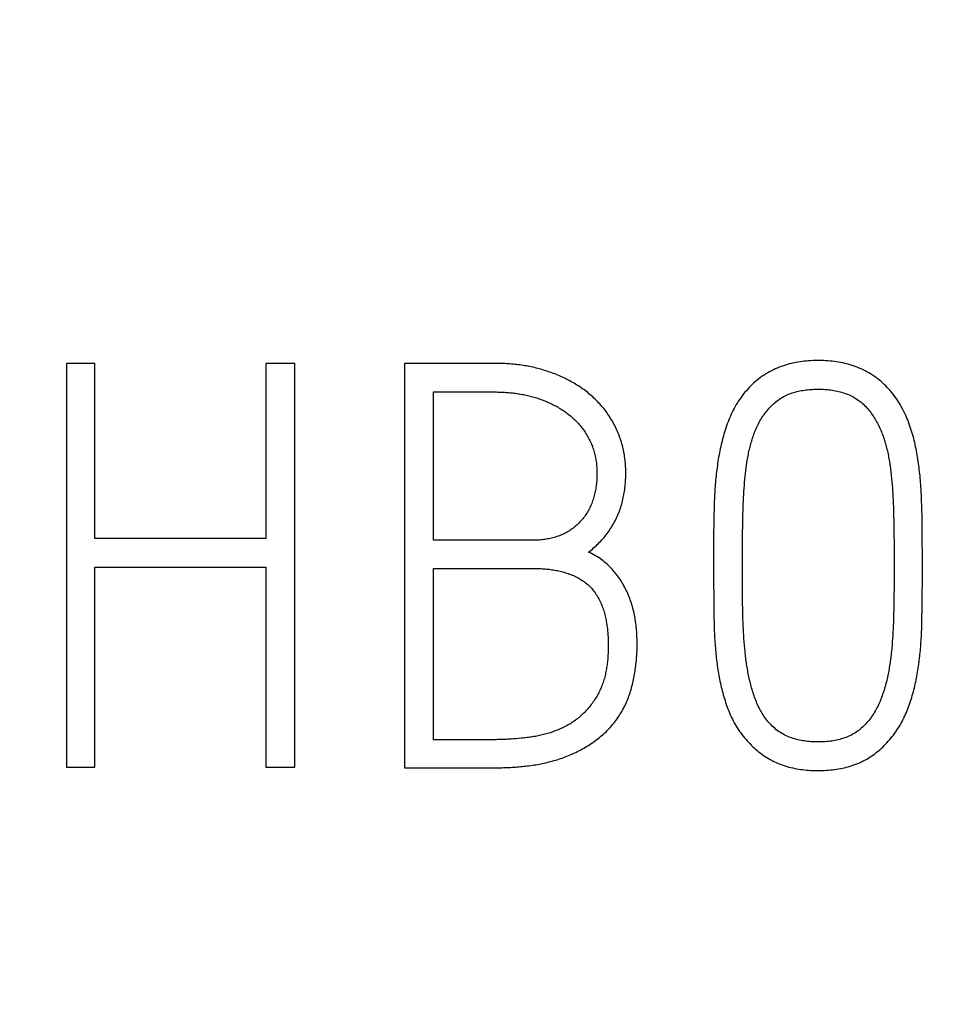
# Model space of a CAD drawing. Extents: x 0 to 420, y 0 to 297.
# Drawn here: x 134 to 138, y 170 to 174 of the extents above; entities that cross this region are included whole.
import ezdxf
from ezdxf.enums import TextEntityAlignment as Align

# ---------------------------------------------------------------- set-up
doc = ezdxf.new("R2010")
doc.units = 0
doc.header["$LTSCALE"] = 23.1
doc.header["$MEASUREMENT"] = 0
doc.layers.add('10100_DIM_FRONT', color=7, linetype='CONTINUOUS')
doc.layers.add('10500_FRONT_LABELING', color=7, linetype='CONTINUOUS')
doc.dimstyles.get("Standard").update_dxf_attribs({"dimtxt": 0.18, "dimasz": 0.18, "dimexe": 0.18, "dimexo": 0.0625, "dimgap": 0.09, "dimtad": 0, "dimtih": 1, "dimtoh": 1, "dimdec": 4, "dimzin": 0, "dimdsep": 46, "dimtxsty": 'Standard', "dimcen": 0.09, "dimadec": 0, "dimazin": 0, "dimtfac": 1, "dimtdec": 4, "dimtofl": 0, "dimtmove": 0, "dimatfit": 3, "dimfxl": 1, "dimtolj": 1, "dimtzin": 0, "dimarcsym": 0})

# ---------------------------------------------------------------- blocks, each defined once
blk = doc.blocks.new('*D0')
at = {"layer": '10100_DIM_FRONT', "linetype": 'Continuous'}
for p, q in [((145.579763, 188.190376), (145.579763, 132.165384)), ((110.079763, 145.840376), (110.079763, 132.165384)), ((110.079763, 134.165384), (127.829763, 134.165384)), ((145.579763, 134.165384), (127.829763, 134.165384))]:
    blk.add_line(p, q, dxfattribs=at)
for points in [[(113.579763, 134.665384), (110.079763, 134.165384), (113.579763, 133.665384)], [(142.079763, 133.665384), (145.579763, 134.165384), (142.079763, 134.665384)]]:
    blk.add_solid(points, dxfattribs=at)
at = {"layer": '10100_DIM_FRONT', "linetype": 'Continuous', "width": 0.857143}
blk.add_text('35,5', height=3.5, dxfattribs=at).set_placement((123.999105, 135.040384), (133.499105, 135.040384), align=Align.FIT)
blk = doc.blocks.new('*D1')
at = {"layer": '10100_DIM_FRONT', "linetype": 'Continuous'}
for p, q in [((145.5798, 188.1904), (145.5798, 123.9566)), ((102.0798, 147.7414), (102.0798, 123.9566)), ((102.0798, 125.9566), (123.8298, 125.9566)), ((145.5798, 125.9566), (123.8298, 125.9566))]:
    blk.add_line(p, q, dxfattribs=at)
for points in [[(105.5798, 126.4566), (102.0798, 125.9566), (105.5798, 125.4566)], [(142.0798, 125.4566), (145.5798, 125.9566), (142.0798, 126.4566)]]:
    blk.add_solid(points, dxfattribs=at)
at = {"layer": '10100_DIM_FRONT', "linetype": 'Continuous', "width": 0.879699}
blk.add_text('43,5', height=3.5, dxfattribs=at).set_placement((119.7965, 126.8316), (129.5465, 126.8316), align=Align.FIT)

msp = doc.modelspace()

# ---------------------------------------------------------------- linework, layer by layer
at = {"layer": '10500_FRONT_LABELING', "color": 7, "linetype": 'Continuous'}
for p, q in [((134.2531, 172.28916), (134.2531, 170.69359)), ((134.36494, 172.28916), (134.2531, 172.28916)), ((134.36494, 171.59679), (134.36494, 172.28916)), ((135.04048, 172.28916), (135.04048, 171.59679)), ((135.15457, 172.28916), (135.04048, 172.28916)), ((135.15457, 170.69359), (135.15457, 172.28916)), ((135.58852, 172.28916), (135.58852, 170.69138)), ((135.70261, 171.59013), (135.70261, 172.17598)), ((136.93164, 171.80753), (136.93267, 171.81975)), ((136.93267, 171.81975), (136.93379, 171.83196)), ((137.51224, 171.84552), (137.51347, 171.83332)), ((137.51347, 171.83332), (137.51459, 171.82111)), ((137.51459, 171.82111), (137.51563, 171.80889)), ((136.92838, 171.75862), (136.92906, 171.77085)), ((136.92906, 171.77085), (136.92984, 171.78308)), ((136.92984, 171.78308), (136.9307, 171.79531)), ((136.9307, 171.79531), (136.93164, 171.80753)), ((137.51563, 171.80889), (137.51658, 171.79666)), ((137.51658, 171.79666), (137.51746, 171.78441)), ((137.51746, 171.78441), (137.51824, 171.77215)), ((137.51824, 171.77215), (137.51894, 171.75989)), ((136.92682, 171.7219), (136.92726, 171.73414)), ((136.92726, 171.73414), (136.92778, 171.74638)), ((136.92778, 171.74638), (136.92838, 171.75862)), ((137.51894, 171.75989), (137.51955, 171.7476)), ((137.51955, 171.7476), (137.52007, 171.73531)), ((137.52007, 171.73531), (137.52053, 171.72301)), ((137.63232, 171.7439), (137.63167, 171.7606)), ((137.63286, 171.7272), (137.63232, 171.7439)), ((136.8115, 171.69398), (136.81109, 171.66887)), ((136.81185, 171.71071), (136.8115, 171.69398)), ((136.8123, 171.72744), (136.81185, 171.71071)), ((136.92593, 171.69129), (136.92643, 171.70966)), ((136.92643, 171.70966), (136.92682, 171.7219)), ((137.52053, 171.72301), (137.52111, 171.70455)), ((137.52111, 171.70455), (137.52158, 171.68608)), ((137.63329, 171.71049), (137.63286, 171.7272)), ((137.63379, 171.68542), (137.63329, 171.71049)), ((136.81109, 171.66887), (136.81033, 171.60188)), ((136.92509, 171.64842), (136.92552, 171.67292)), ((136.92552, 171.67292), (136.92593, 171.69129)), ((137.52158, 171.68608), (137.52196, 171.66761)), ((137.52196, 171.66761), (137.52238, 171.64298)), ((137.63437, 171.64361), (137.63379, 171.68542)), ((136.92434, 171.58716), (136.92467, 171.61779)), ((136.92467, 171.61779), (136.92509, 171.64842)), ((137.52238, 171.64298), (137.52278, 171.6122)), ((137.63496, 171.58505), (137.63437, 171.64361)), ((135.04048, 171.59679), (134.36494, 171.59679)), ((136.09406, 171.59013), (135.70261, 171.59013)), ((136.81033, 171.60188), (136.80998, 171.55163)), ((136.92414, 171.56265), (136.92434, 171.58716)), ((137.52278, 171.6122), (137.5231, 171.58141)), ((137.5231, 171.58141), (137.52328, 171.55678)), ((137.63523, 171.53484), (137.63496, 171.58505)), ((136.80998, 171.55163), (136.80987, 171.47695)), ((136.924, 171.53201), (136.92414, 171.56265)), ((137.52328, 171.55678), (137.5234, 171.52599)), ((136.92395, 171.50136), (136.924, 171.53201)), ((136.92399, 171.45134), (136.92395, 171.50136)), ((137.5234, 171.52599), (137.52344, 171.47695)), ((137.63518, 171.42979), (137.63528, 171.50136)), ((137.63528, 171.50136), (137.63523, 171.53484)), ((134.36494, 170.69359), (134.36494, 171.48361)), ((134.36494, 171.48361), (135.04048, 171.48361)), ((135.04048, 171.48361), (135.04048, 170.69359)), ((135.70261, 170.80233), (135.70261, 171.47917)), ((136.80987, 171.47695), (136.81, 171.42224)), ((137.52344, 171.47695), (137.5234, 171.45132)), ((136.81, 171.42224), (136.81042, 171.36755)), ((136.9241, 171.42572), (136.92399, 171.45134)), ((136.92428, 171.40011), (136.9241, 171.42572)), ((137.52329, 171.42568), (137.5231, 171.40005)), ((137.5234, 171.45132), (137.52329, 171.42568)), ((137.6348, 171.37478), (137.63518, 171.42979)), ((136.92455, 171.37449), (136.92428, 171.40011)), ((137.5231, 171.40005), (137.52284, 171.37442)), ((136.81042, 171.36755), (136.81117, 171.30507)), ((136.92496, 171.34248), (136.92455, 171.37449)), ((136.92538, 171.31687), (136.92496, 171.34248)), ((137.52242, 171.34238), (137.522, 171.31675)), ((137.52284, 171.37442), (137.52242, 171.34238)), ((137.63408, 171.31193), (137.6348, 171.37478)), ((136.81117, 171.30507), (136.81157, 171.28165)), ((136.92578, 171.29766), (136.92538, 171.31687)), ((137.522, 171.31675), (137.52161, 171.29753)), ((137.63371, 171.28837), (137.63408, 171.31193)), ((136.81157, 171.28165), (136.81192, 171.26604)), ((136.81192, 171.26604), (136.81235, 171.25044)), ((136.92627, 171.27845), (136.92578, 171.29766)), ((136.92667, 171.26565), (136.92627, 171.27845)), ((136.92714, 171.25286), (136.92667, 171.26565)), ((137.52071, 171.2655), (137.52024, 171.25268)), ((137.52111, 171.27831), (137.52071, 171.2655)), ((137.52161, 171.29753), (137.52111, 171.27831)), ((137.63299, 171.25697), (137.63339, 171.27266)), ((137.63339, 171.27266), (137.63371, 171.28837)), ((136.81235, 171.25044), (136.81288, 171.23485)), ((136.81288, 171.23485), (136.81353, 171.21926)), ((136.92768, 171.24007), (136.92714, 171.25286)), ((136.92832, 171.2273), (136.92768, 171.24007)), ((136.92906, 171.21455), (136.92832, 171.2273)), ((137.51905, 171.22708), (137.51831, 171.2143)), ((137.51969, 171.23988), (137.51905, 171.22708)), ((137.52024, 171.25268), (137.51969, 171.23988)), ((137.6325, 171.24127), (137.63299, 171.25697)), ((136.92991, 171.20181), (136.92906, 171.21455)), ((136.93087, 171.18908), (136.92991, 171.20181)), ((136.93194, 171.17638), (136.93087, 171.18908)), ((137.51649, 171.18878), (137.51542, 171.17604)), ((137.51745, 171.20153), (137.51649, 171.18878)), ((137.51831, 171.2143), (137.51745, 171.20153)), ((136.93311, 171.16369), (136.93194, 171.17638)), ((136.93439, 171.15101), (136.93311, 171.16369)), ((137.51542, 171.17604), (137.51424, 171.16331)), ((135.94529, 170.80235), (135.70261, 170.80233)), ((136.03958, 170.80717), (136.02852, 170.80619)), ((136.05063, 170.80823), (136.03958, 170.80717)), ((134.2531, 170.69359), (134.36494, 170.69359)), ((135.04048, 170.69359), (135.15457, 170.69359)), ((135.58852, 170.69138), (135.94648, 170.69139))]:
    msp.add_line(p, q, dxfattribs=at)
for points in [[(136.31551, 171.54353), (136.32079, 171.54746), (136.32598, 171.55148), (136.33108, 171.55559), (136.33608, 171.55978), (136.341, 171.56407), (136.34582, 171.56844), (136.35056, 171.57289), (136.35521, 171.57743), (136.35977, 171.58205), (136.36425, 171.58676), (136.36864, 171.59155), (136.37295, 171.59642), (136.37717, 171.60137), (136.3813, 171.6064), (136.38535, 171.61152), (136.38931, 171.61672), (136.39319, 171.62201), (136.39698, 171.62737), (136.40067, 171.63281), (136.40426, 171.63831), (136.40774, 171.64386), (136.41111, 171.64946), (136.41437, 171.65511), (136.41753, 171.6608), (136.42057, 171.66655), (136.42351, 171.67235), (136.42635, 171.67819), (136.42907, 171.68409), (136.43169, 171.69003), (136.4342, 171.69603), (136.43661, 171.70207), (136.43891, 171.70816), (136.4411, 171.71431), (136.44318, 171.72051), (136.44516, 171.72676), (136.44702, 171.73305), (136.44878, 171.73938), (136.45042, 171.74573), (136.45194, 171.7521), (136.45336, 171.75848), (136.45467, 171.76487), (136.45588, 171.77127), (136.45698, 171.77767), (136.45799, 171.78409), (136.45891, 171.79052), (136.45973, 171.79695), (136.46046, 171.8034), (136.4611, 171.80985), (136.46166, 171.81631), (136.46212, 171.82278), (136.46249, 171.82926), (136.46278, 171.83574), (136.46299, 171.84223), (136.46311, 171.84874), (136.46315, 171.85524), (136.46311, 171.86176), (136.46298, 171.86829), (136.46276, 171.87482), (136.46245, 171.88136), (136.46206, 171.8879), (136.46157, 171.89443), (136.46098, 171.90094), (136.4603, 171.90743), (136.45952, 171.91389), (136.45864, 171.92033), (136.45766, 171.92674), (136.45658, 171.93312), (136.4554, 171.93947), (136.45412, 171.9458), (136.45273, 171.95211), (136.45124, 171.95838), (136.44965, 171.96464), (136.44796, 171.97086), (136.44616, 171.97706), (136.44425, 171.98323), (136.44224, 171.98937), (136.44012, 171.99548), (136.43789, 172.00157), (136.43556, 172.00763), (136.43313, 172.01367), (136.43058, 172.01968), (136.42793, 172.02566), (136.42518, 172.03162), (136.42232, 172.03752), (136.41937, 172.04338), (136.41634, 172.04917), (136.41321, 172.0549), (136.41, 172.06057), (136.40669, 172.06618), (136.40331, 172.07173), (136.39983, 172.07721), (136.39627, 172.08263), (136.39262, 172.08799), (136.38889, 172.09329), (136.38506, 172.09853), (136.38116, 172.10371), (136.37716, 172.10882), (136.37308, 172.11388), (136.36891, 172.11887), (136.36465, 172.1238), (136.36031, 172.12866), (136.35587, 172.13346), (136.35134, 172.1382), (136.34673, 172.14288), (136.34204, 172.14748), (136.33728, 172.15199), (136.33246, 172.15643), (136.32758, 172.16078), (136.32264, 172.16504), (136.31764, 172.16923), (136.31259, 172.17334), (136.30747, 172.17736), (136.3023, 172.18131), (136.29707, 172.18518), (136.29179, 172.18898), (136.28645, 172.19269), (136.28106, 172.19634), (136.27561, 172.19991), (136.27012, 172.20341), (136.26456, 172.20683), (136.25896, 172.21019), (136.2533, 172.21347), (136.2476, 172.21668), (136.24184, 172.21982), (136.23604, 172.22289), (136.23021, 172.22588), (136.22434, 172.2288), (136.21845, 172.23165), (136.21254, 172.23441), (136.20661, 172.2371), (136.20065, 172.23972), (136.19466, 172.24227), (136.18866, 172.24474), (136.18263, 172.24715), (136.17658, 172.24948), (136.1705, 172.25174), (136.16441, 172.25394), (136.15829, 172.25606), (136.15214, 172.25812), (136.14598, 172.26011), (136.13979, 172.26203), (136.13359, 172.26389), (136.12735, 172.26568), (136.1211, 172.2674), (136.11483, 172.26905), (136.10853, 172.27063), (136.10221, 172.27215), (136.09587, 172.2736), (136.0895, 172.27498), (136.08312, 172.27629), (136.07671, 172.27754), (136.07028, 172.27871), (136.06383, 172.27982), (136.05736, 172.28087), (136.05088, 172.28185), (136.04439, 172.28276), (136.03789, 172.28361), (136.03138, 172.2844), (136.02487, 172.28512), (136.01835, 172.28578), (136.01183, 172.28638), (136.00531, 172.28691), (135.99879, 172.28739), (135.99226, 172.28781), (135.98572, 172.28817), (135.97918, 172.28848), (135.97264, 172.28872), (135.96609, 172.28891), (135.95954, 172.28905), (135.95299, 172.28913), (135.58852, 172.28916)], [(137.63167, 171.7606), (137.63128, 171.76894), (137.63086, 171.77728), (137.63039, 171.78561), (137.62987, 171.79394), (137.62931, 171.80227), (137.62871, 171.81059), (137.62806, 171.81892), (137.62737, 171.82723), (137.62663, 171.83555), (137.62584, 171.84386), (137.625, 171.85216), (137.62411, 171.86047), (137.62317, 171.86877), (137.62218, 171.87706), (137.62114, 171.88535), (137.62004, 171.89364), (137.61888, 171.90192), (137.61765, 171.9102), (137.61635, 171.91847), (137.61498, 171.92673), (137.61354, 171.93499), (137.61201, 171.94325), (137.61039, 171.95149), (137.60868, 171.95973), (137.60688, 171.96796), (137.60498, 171.97619), (137.60298, 171.9844), (137.60087, 171.99261), (137.59866, 172.00081), (137.59635, 172.00901), (137.59394, 172.01717), (137.59143, 172.0253), (137.58882, 172.0334), (137.5861, 172.04145), (137.58328, 172.04945), (137.58033, 172.05741), (137.57727, 172.06531), (137.57408, 172.07316), (137.57075, 172.08094), (137.56728, 172.08867), (137.56366, 172.09633), (137.55989, 172.10392), (137.55594, 172.11145), (137.55183, 172.1189), (137.54754, 172.12627), (137.54307, 172.13356), (137.53843, 172.14074), (137.53365, 172.14781), (137.52873, 172.15474), (137.52368, 172.16155), (137.51849, 172.16824), (137.51317, 172.1748), (137.50771, 172.18124), (137.50212, 172.18756), (137.49637, 172.19374), (137.49048, 172.19979), (137.48444, 172.2057), (137.47825, 172.21147), (137.4719, 172.21711), (137.46539, 172.22259), (137.45871, 172.22793), (137.45188, 172.23311), (137.44492, 172.23811), (137.43786, 172.2429), (137.4307, 172.24749), (137.42344, 172.25186), (137.41608, 172.25603), (137.40862, 172.25999), (137.40106, 172.26375), (137.3934, 172.2673), (137.38565, 172.27066), (137.37781, 172.27382), (137.36987, 172.27679), (137.36184, 172.27957), (137.35372, 172.28217), (137.34552, 172.28458), (137.33726, 172.28681), (137.32895, 172.28886), (137.32062, 172.29071), (137.31228, 172.29239), (137.30393, 172.29388), (137.29556, 172.2952), (137.28717, 172.29636), (137.27877, 172.29736), (137.27035, 172.2982), (137.26192, 172.29889), (137.25348, 172.29944), (137.24502, 172.29984), (137.23655, 172.3001), (137.22807, 172.30024), (137.21957, 172.30024), (137.21106, 172.30011), (137.20254, 172.29984), (137.19402, 172.29944), (137.1855, 172.29889), (137.17701, 172.2982), (137.16854, 172.29735), (137.1601, 172.29635), (137.15171, 172.29519), (137.14335, 172.29386), (137.13502, 172.29237), (137.12673, 172.29071), (137.11848, 172.28887), (137.11027, 172.28685), (137.10209, 172.28465), (137.09395, 172.28226), (137.08585, 172.27967), (137.07779, 172.27688), (137.06979, 172.27389), (137.06186, 172.2707), (137.05402, 172.26731), (137.04629, 172.26373), (137.03868, 172.25995), (137.0312, 172.25598), (137.02384, 172.25181), (137.0166, 172.24744), (137.00948, 172.24288), (137.00248, 172.23812), (136.9956, 172.23318), (136.98883, 172.22805), (136.98217, 172.22274), (136.97564, 172.21724), (136.96923, 172.21156), (136.96298, 172.20574), (136.95689, 172.19978), (136.95096, 172.19369), (136.94519, 172.18747), (136.93957, 172.18113), (136.93409, 172.17466), (136.92876, 172.16807), (136.92357, 172.16137), (136.91851, 172.15454), (136.91359, 172.1476), (136.90881, 172.14054), (136.90419, 172.13336), (136.89973, 172.12608), (136.89545, 172.11871), (136.89135, 172.11128), (136.88743, 172.10378), (136.88367, 172.09621), (136.88006, 172.08857), (136.87661, 172.08088), (136.8733, 172.07313), (136.87012, 172.06533), (136.86706, 172.05749), (136.86412, 172.04959), (136.86129, 172.04165), (136.85857, 172.03367), (136.85595, 172.02564), (136.85342, 172.01758), (136.85098, 172.00949), (136.84863, 172.00136), (136.84636, 171.99319), (136.84419, 171.98499), (136.84212, 171.97677), (136.84013, 171.96853), (136.83823, 171.96028), (136.83643, 171.95202), (136.83471, 171.94375), (136.83309, 171.93549), (136.83154, 171.92721), (136.83007, 171.91894), (136.82867, 171.91065), (136.82735, 171.90237), (136.82609, 171.89407), (136.8249, 171.88578), (136.82376, 171.87748), (136.82269, 171.86917)], [(135.70261, 172.17598), (135.95187, 172.17596), (135.9573, 172.1759), (135.96272, 172.17579), (135.96814, 172.17564), (135.97355, 172.17544), (135.97895, 172.17519), (135.98434, 172.17491), (135.98973, 172.17457), (135.9951, 172.17418), (136.00047, 172.17375), (136.00583, 172.17327), (136.01118, 172.17274), (136.01652, 172.17216), (136.02185, 172.17152), (136.02718, 172.17084), (136.03249, 172.1701), (136.0378, 172.16931), (136.04309, 172.16846), (136.04838, 172.16756), (136.05365, 172.16661), (136.05892, 172.1656), (136.06418, 172.16453), (136.06942, 172.1634), (136.07466, 172.16222), (136.07988, 172.16098), (136.0851, 172.15968), (136.0903, 172.15832), (136.0955, 172.1569), (136.10068, 172.15542), (136.10586, 172.15388), (136.11102, 172.15227), (136.11617, 172.15061), (136.12131, 172.14888), (136.12644, 172.14709), (136.13156, 172.14523), (136.13666, 172.1433), (136.14175, 172.14132), (136.14681, 172.13927), (136.15184, 172.13716), (136.15684, 172.13499), (136.1618, 172.13276), (136.16672, 172.13047), (136.17161, 172.12811), (136.17646, 172.1257), (136.18127, 172.12322), (136.18605, 172.12068), (136.19079, 172.11807), (136.1955, 172.1154), (136.20016, 172.11265), (136.20479, 172.10984), (136.20937, 172.10696), (136.21392, 172.10401), (136.21842, 172.10099), (136.22288, 172.0979), (136.2273, 172.09473), (136.23168, 172.09148), (136.23601, 172.08816), (136.2403, 172.08477), (136.24453, 172.0813), (136.24869, 172.07777), (136.25279, 172.07417), (136.25682, 172.0705), (136.26078, 172.06678), (136.26466, 172.06299), (136.26846, 172.05914), (136.2722, 172.05522), (136.27585, 172.05124), (136.27944, 172.04719), (136.28294, 172.04307), (136.28638, 172.03889), (136.28973, 172.03464), (136.29301, 172.03032), (136.29621, 172.02594), (136.29934, 172.02148), (136.30238, 172.01696), (136.30535, 172.01236), (136.30823, 172.00771), (136.31101, 172.00301), (136.31371, 171.99826), (136.3163, 171.99347), (136.31879, 171.98865), (136.32118, 171.98379), (136.32348, 171.97889), (136.32568, 171.97396), (136.32778, 171.96898), (136.32978, 171.96397), (136.33168, 171.95891), (136.33349, 171.95382), (136.33519, 171.94869), (136.3368, 171.94352), (136.33831, 171.93832), (136.33972, 171.93307), (136.34103, 171.92777), (136.34224, 171.92244), (136.34334, 171.91709), (136.34435, 171.91171), (136.34525, 171.90633), (136.34604, 171.90094), (136.34673, 171.89556), (136.34733, 171.89017), (136.34783, 171.88478), (136.34824, 171.87938), (136.34857, 171.87399), (136.34881, 171.86859), (136.34897, 171.86319), (136.34906, 171.85779), (136.34907, 171.85239), (136.34901, 171.84699), (136.34888, 171.84159), (136.34867, 171.83618), (136.34839, 171.83077), (136.34803, 171.82536), (136.34758, 171.81995), (136.34705, 171.81454), (136.34644, 171.80913), (136.34574, 171.80371), (136.34495, 171.79831), (136.34408, 171.79293), (136.34312, 171.78756), (136.34206, 171.78223), (136.34092, 171.77693), (136.33969, 171.77165), (136.33836, 171.7664), (136.33694, 171.76118), (136.33541, 171.75599), (136.33379, 171.75083), (136.33206, 171.7457), (136.33023, 171.7406), (136.32829, 171.73553), (136.32624, 171.7305), (136.32407, 171.7255), (136.32177, 171.72053), (136.31937, 171.71562), (136.31684, 171.71078), (136.31421, 171.70599), (136.31146, 171.70128), (136.30862, 171.69665), (136.30566, 171.6921), (136.30261, 171.68763), (136.29945, 171.68323), (136.29618, 171.67891), (136.29281, 171.67467), (136.28933, 171.6705), (136.28573, 171.66641), (136.28203, 171.66239), (136.27822, 171.65846), (136.27431, 171.65462), (136.27032, 171.65089), (136.26624, 171.64727), (136.26208, 171.64376), (136.25785, 171.64035), (136.25354, 171.63707), (136.24916, 171.63389), (136.24469, 171.63082), (136.24015, 171.62787), (136.23554, 171.62503), (136.23084, 171.6223), (136.22607, 171.61968), (136.22122, 171.61718), (136.21629, 171.61479), (136.2113, 171.61251), (136.20627, 171.61037), (136.2012, 171.60834), (136.19609, 171.60643), (136.19095, 171.60464), (136.18577, 171.60297), (136.18055, 171.60141), (136.17531, 171.59996), (136.17003, 171.59862), (136.16472, 171.59738), (136.15938, 171.59625), (136.15402, 171.59523), (136.14863, 171.5943), (136.14321, 171.59347), (136.13778, 171.59274), (136.13233, 171.59211), (136.12688, 171.59157), (136.12142, 171.59112), (136.11596, 171.59076), (136.1105, 171.59048), (136.10502, 171.59028), (136.09954, 171.59017), (136.09406, 171.59013)], [(136.93379, 171.83196), (136.93501, 171.84417), (136.93565, 171.85028), (136.93633, 171.85638), (136.93704, 171.86248), (136.93778, 171.86858), (136.93855, 171.87468), (136.93936, 171.88077), (136.94021, 171.88685), (136.9411, 171.89292), (136.94203, 171.89897), (136.94301, 171.90502), (136.94403, 171.91105), (136.9451, 171.91707), (136.94623, 171.92307), (136.94741, 171.92906), (136.94864, 171.93503), (136.94993, 171.94099), (136.95128, 171.94693), (136.95269, 171.95286), (136.95415, 171.95877), (136.95567, 171.96466), (136.95725, 171.97054), (136.95889, 171.9764), (136.96058, 171.98224), (136.96235, 171.98807), (136.96418, 171.99388), (136.96609, 171.99966), (136.96808, 172.00543), (136.97015, 172.01117), (136.97231, 172.01689), (136.97456, 172.02258), (136.9769, 172.02825), (136.97935, 172.03389), (136.98191, 172.03949), (136.98459, 172.04507), (136.98739, 172.05061), (136.9903, 172.05609), (136.99333, 172.06151), (136.99647, 172.06685), (136.99971, 172.07212), (137.00306, 172.07731), (137.00651, 172.08242), (137.01006, 172.08746), (137.01372, 172.09242), (137.01749, 172.09731), (137.02137, 172.10212), (137.02536, 172.10684), (137.02947, 172.11149), (137.03369, 172.11605), (137.03802, 172.1205), (137.04247, 172.12484), (137.047, 172.12905), (137.05163, 172.13312), (137.05635, 172.13705), (137.06118, 172.14085), (137.0661, 172.1445), (137.07113, 172.14801), (137.07626, 172.15136), (137.0815, 172.15456), (137.08686, 172.1576), (137.09233, 172.16047), (137.09793, 172.16317), (137.10363, 172.16571), (137.1094, 172.16808), (137.11522, 172.17027), (137.12108, 172.17229), (137.12697, 172.17416), (137.1329, 172.17588), (137.13886, 172.17746), (137.14486, 172.17889), (137.15088, 172.1802), (137.15694, 172.18138), (137.16302, 172.18244), (137.16914, 172.18338), (137.17528, 172.18421), (137.18145, 172.18493), (137.18764, 172.18554), (137.19384, 172.18604), (137.20003, 172.18644), (137.20622, 172.18674), (137.2124, 172.18694), (137.21857, 172.18705), (137.22473, 172.18707), (137.23089, 172.18701), (137.23704, 172.18687), (137.24318, 172.18663), (137.24931, 172.18629), (137.25544, 172.18585), (137.26155, 172.18531), (137.26766, 172.18466), (137.27376, 172.1839), (137.27985, 172.18302), (137.28593, 172.18203), (137.292, 172.1809), (137.29806, 172.17965), (137.30411, 172.17825), (137.31015, 172.17672), (137.31617, 172.17504), (137.32215, 172.17321), (137.32806, 172.17125), (137.33391, 172.16913), (137.33969, 172.16687), (137.3454, 172.16445), (137.35103, 172.16188), (137.35659, 172.15915), (137.36207, 172.15625), (137.36747, 172.15319), (137.37279, 172.14995), (137.37803, 172.14655), (137.38317, 172.14298), (137.38819, 172.13926), (137.39307, 172.13539), (137.39781, 172.13139), (137.40241, 172.12725), (137.40686, 172.12296), (137.41118, 172.11854), (137.41537, 172.11399), (137.41942, 172.1093), (137.42337, 172.1045), (137.42721, 172.0996), (137.43096, 172.09461), (137.43461, 172.08955), (137.43817, 172.08444), (137.44163, 172.07928), (137.44499, 172.07407), (137.44825, 172.06881), (137.4514, 172.0635), (137.45445, 172.05813), (137.4574, 172.05271), (137.46024, 172.04724), (137.46299, 172.04172), (137.46564, 172.03615), (137.4682, 172.03053), (137.47066, 172.02487), (137.47304, 172.01916), (137.47533, 172.0134), (137.47754, 172.0076), (137.47967, 172.00176), (137.48173, 171.99589), (137.48371, 171.98999), (137.48561, 171.98408), (137.48743, 171.97815), (137.48919, 171.9722), (137.49087, 171.96625)], [(137.49087, 171.96625), (137.49249, 171.96029), (137.49403, 171.95432), (137.49551, 171.94834), (137.49693, 171.94235), (137.49828, 171.93635), (137.49957, 171.93034), (137.5008, 171.92433), (137.50196, 171.9183), (137.50307, 171.91227), (137.50412, 171.90623), (137.50512, 171.90019), (137.50608, 171.89414), (137.50698, 171.88808), (137.50784, 171.88201), (137.50866, 171.87594), (137.50945, 171.86987), (137.5102, 171.86379), (137.51091, 171.8577), (137.51159, 171.85161), (137.51224, 171.84552)], [(136.82269, 171.86917), (136.82167, 171.86086), (136.82071, 171.85255), (136.8198, 171.84423), (136.81894, 171.83591), (136.81814, 171.82759), (136.81739, 171.81926), (136.8167, 171.81093), (136.81605, 171.8026), (136.81545, 171.79426), (136.8149, 171.78592), (136.8144, 171.77757), (136.81395, 171.76922), (136.81354, 171.76087), (136.81318, 171.75252), (136.81285, 171.74416), (136.8123, 171.72744)], [(135.94648, 170.69139), (135.95324, 170.69144), (135.95999, 170.69153), (135.96674, 170.69164), (135.97349, 170.6918), (135.98022, 170.69199), (135.98696, 170.69221), (135.99368, 170.69248), (136.0004, 170.69278), (136.00712, 170.69312), (136.01383, 170.69351), (136.02053, 170.69393), (136.02723, 170.69439), (136.03392, 170.69489), (136.0406, 170.69544), (136.04728, 170.69603), (136.05395, 170.69666), (136.06061, 170.69734), (136.06727, 170.69807), (136.07392, 170.69885), (136.08056, 170.69968), (136.08719, 170.70057), (136.09382, 170.7015), (136.10043, 170.7025), (136.10704, 170.70355), (136.11364, 170.70466), (136.12023, 170.70584), (136.1268, 170.70708), (136.13337, 170.70839), (136.13993, 170.70977), (136.14648, 170.71122), (136.15301, 170.71273), (136.15954, 170.71432), (136.16605, 170.71599), (136.17255, 170.71773), (136.17904, 170.71956), (136.18552, 170.72146), (136.19199, 170.72344), (136.19844, 170.7255), (136.20488, 170.72764), (136.21131, 170.72987), (136.21772, 170.73219), (136.22412, 170.73459), (136.23048, 170.73707), (136.23681, 170.73963), (136.2431, 170.74228), (136.24935, 170.745), (136.25556, 170.74779), (136.26172, 170.75066), (136.26783, 170.7536), (136.27391, 170.75662), (136.27995, 170.75971), (136.28595, 170.76287), (136.2919, 170.76611), (136.29782, 170.76942), (136.3037, 170.7728), (136.30953, 170.77626), (136.31532, 170.77979), (136.32106, 170.78342), (136.32676, 170.78712), (136.33241, 170.79092), (136.33801, 170.79482), (136.34356, 170.79882), (136.34904, 170.8029), (136.35445, 170.80709), (136.35978, 170.81136), (136.36502, 170.81573), (136.37016, 170.82017), (136.37522, 170.82469), (136.38018, 170.82929), (136.38505, 170.83397), (136.38982, 170.83873), (136.39451, 170.84357), (136.3991, 170.8485), (136.4036, 170.8535), (136.40801, 170.85857), (136.41233, 170.86373), (136.41656, 170.86897), (136.4207, 170.87428), (136.42475, 170.87967), (136.42871, 170.88514), (136.43258, 170.89069), (136.43636, 170.89631), (136.44006, 170.90201), (136.44367, 170.90779), (136.44718, 170.91365), (136.45059, 170.91958), (136.45388, 170.92556), (136.45706, 170.9316), (136.46011, 170.93767), (136.46303, 170.94379), (136.46582, 170.94996), (136.46849, 170.95618), (136.47104, 170.96244), (136.47346, 170.96874), (136.47577, 170.97508), (136.47797, 170.98147), (136.48006, 170.98789), (136.48205, 170.99435), (136.48395, 171.00085), (136.48575, 171.00737), (136.48747, 171.01393), (136.48911, 171.02053), (136.49067, 171.02715), (136.49215, 171.03379), (136.49356, 171.04045), (136.4949, 171.04712), (136.49618, 171.0538), (136.49739, 171.06048), (136.49855, 171.06716), (136.49964, 171.07384), (136.50068, 171.08053), (136.50165, 171.08722), (136.50255, 171.09391), (136.50338, 171.1006), (136.50415, 171.1073), (136.50485, 171.114), (136.50547, 171.1207), (136.50602, 171.12741), (136.50649, 171.13412), (136.50689, 171.14083), (136.50722, 171.14754), (136.50748, 171.15426), (136.50768, 171.16098), (136.50781, 171.1677), (136.50788, 171.17443), (136.5079, 171.18115), (136.50785, 171.18788), (136.50774, 171.19461), (136.50757, 171.20135), (136.50733, 171.20808), (136.50702, 171.21482), (136.50664, 171.22157), (136.50619, 171.22831), (136.50567, 171.23506), (136.50506, 171.24181), (136.50437, 171.24857), (136.5036, 171.25532), (136.50275, 171.26209), (136.50181, 171.26884), (136.50077, 171.27559), (136.49965, 171.28231), (136.49844, 171.28901), (136.49713, 171.29567), (136.49573, 171.30231), (136.49423, 171.30892), (136.49263, 171.3155), (136.49093, 171.32205), (136.48912, 171.32857), (136.48722, 171.33505), (136.48521, 171.34151), (136.48309, 171.34794), (136.48086, 171.35433), (136.47852, 171.36069), (136.47607, 171.36702), (136.47351, 171.37332), (136.47083, 171.37959), (136.46803, 171.38582), (136.46513, 171.39201), (136.46211, 171.39814), (136.45899, 171.4042), (136.45577, 171.41019), (136.45244, 171.4161), (136.44901, 171.42194), (136.44548, 171.42769), (136.44184, 171.43338), (136.4381, 171.43898), (136.43425, 171.44451), (136.4303, 171.44995), (136.42623, 171.45532), (136.42205, 171.4606), (136.41776, 171.4658), (136.41336, 171.47091), (136.40883, 171.47594), (136.40418, 171.48089), (136.39941, 171.48574), (136.39452, 171.4905), (136.38951, 171.49515), (136.38438, 171.4997), (136.37914, 171.50413), (136.37381, 171.50842), (136.3684, 171.51257), (136.36289, 171.51658), (136.35729, 171.52045), (136.3516, 171.52418), (136.34582, 171.52777), (136.33995, 171.53121), (136.33398, 171.53451), (136.32792, 171.53766), (136.32177, 171.54067), (136.31551, 171.54353)], [(135.70261, 171.47917), (136.09962, 171.47915), (136.10518, 171.47908), (136.11073, 171.47896), (136.11627, 171.4788), (136.12181, 171.47858), (136.12734, 171.47831), (136.13286, 171.47798), (136.13838, 171.47759), (136.14389, 171.47715), (136.14939, 171.47665), (136.15488, 171.47608), (136.16036, 171.47546), (136.16584, 171.47476), (136.1713, 171.474), (136.17676, 171.47317), (136.18221, 171.47227), (136.18764, 171.47129), (136.19307, 171.47024), (136.19849, 171.46911), (136.2039, 171.4679), (136.2093, 171.4666), (136.21469, 171.46521), (136.22006, 171.46372), (136.22542, 171.46214), (136.23074, 171.46046), (136.23602, 171.45869), (136.24126, 171.45681), (136.24646, 171.45482), (136.2516, 171.45274), (136.25669, 171.45054), (136.26172, 171.44823), (136.26671, 171.44581), (136.27163, 171.44326), (136.2765, 171.4406), (136.28131, 171.43781), (136.28607, 171.4349), (136.29075, 171.43186), (136.29537, 171.42869), (136.29989, 171.42541), (136.3043, 171.42202), (136.3086, 171.41852), (136.31278, 171.41492), (136.31685, 171.4112), (136.32081, 171.40736), (136.32465, 171.40341), (136.32837, 171.39935), (136.33198, 171.39517), (136.33547, 171.39088), (136.33886, 171.38648), (136.34213, 171.38197), (136.3453, 171.37736), (136.34834, 171.37267), (136.35126, 171.36792), (136.35405, 171.36311), (136.35671, 171.35826), (136.35926, 171.35335), (136.36169, 171.34838), (136.36401, 171.34337), (136.36622, 171.33831), (136.36833, 171.3332), (136.37032, 171.32804), (136.37222, 171.32284), (136.37402, 171.3176), (136.37572, 171.31231), (136.37733, 171.30698), (136.37885, 171.30162), (136.38029, 171.29623), (136.38163, 171.29083), (136.38289, 171.28542), (136.38407, 171.28), (136.38516, 171.27458), (136.38618, 171.26915), (136.38712, 171.26371), (136.38799, 171.25826), (136.38879, 171.2528), (136.38952, 171.24734), (136.39019, 171.24187), (136.39079, 171.2364), (136.39134, 171.23092), (136.39183, 171.22543), (136.39226, 171.21993), (136.39264, 171.21443), (136.39296, 171.20893), (136.39323, 171.20342), (136.39344, 171.1979), (136.39361, 171.19238), (136.39373, 171.18685), (136.3938, 171.18132), (136.39382, 171.17579), (136.3938, 171.17025), (136.39373, 171.1647), (136.39362, 171.15916), (136.39346, 171.15361), (136.39326, 171.14807), (136.39301, 171.14254), (136.39271, 171.13701), (136.39235, 171.13149), (136.39194, 171.12599), (136.39148, 171.12049), (136.39096, 171.115), (136.39039, 171.10952), (136.38975, 171.10404), (136.38906, 171.09858), (136.3883, 171.09313), (136.38749, 171.08769), (136.3866, 171.08225), (136.38565, 171.07683), (136.38462, 171.07142), (136.38352, 171.06602), (136.38234, 171.06064), (136.38108, 171.05527), (136.37974, 171.04991), (136.3783, 171.04456), (136.37676, 171.03922), (136.37513, 171.0339), (136.37341, 171.0286), (136.37159, 171.02333), (136.36967, 171.01811), (136.36766, 171.01292), (136.36555, 171.00779), (136.36336, 171.00271), (136.36107, 170.99768), (136.35869, 170.9927), (136.35623, 170.98777), (136.35367, 170.98289), (136.35102, 170.97806), (136.34829, 170.97328), (136.34546, 170.96855), (136.34255, 170.96387), (136.33955, 170.95923), (136.33646, 170.95465), (136.33328, 170.95012), (136.33002, 170.94562), (136.32667, 170.94118), (136.32325, 170.93678), (136.31975, 170.93244), (136.31619, 170.92816), (136.31256, 170.92395), (136.30887, 170.9198), (136.30512, 170.91572), (136.30131, 170.91172), (136.29743, 170.9078), (136.29348, 170.90395), (136.28946, 170.90017), (136.28537, 170.89648), (136.28121, 170.89287), (136.27697, 170.88935), (136.27267, 170.88591), (136.26829, 170.88255), (136.26384, 170.87926), (136.25932, 170.87606), (136.25473, 170.87294), (136.25007, 170.86989), (136.24535, 170.86691), (136.24058, 170.86402), (136.23575, 170.86121), (136.23089, 170.85849), (136.226, 170.85585), (136.22108, 170.85329), (136.21612, 170.85082), (136.21114, 170.84842), (136.20613, 170.8461), (136.20109, 170.84385), (136.19602, 170.84167), (136.19092, 170.83955), (136.1858, 170.83751), (136.18065, 170.83553), (136.17547, 170.83363), (136.17027, 170.83179), (136.16504, 170.83003), (136.15977, 170.82834), (136.15448, 170.82672), (136.14916, 170.82519), (136.1438, 170.82373), (136.13842, 170.82234), (136.13301, 170.82103), (136.12758, 170.81978), (136.12212, 170.81861), (136.11665, 170.81751), (136.11117, 170.81647), (136.10569, 170.81549), (136.1002, 170.81457), (136.09471, 170.8137), (136.08921, 170.81288), (136.08371, 170.8121), (136.0782, 170.81136), (136.07269, 170.81067), (136.06718, 170.81001), (136.06166, 170.80938), (136.05615, 170.80879), (136.05063, 170.80823)], [(137.60374, 171.00725), (137.6056, 171.01495), (137.60737, 171.02268), (137.60907, 171.03042), (137.61068, 171.03819), (137.61221, 171.04596), (137.61367, 171.05373), (137.61506, 171.06151), (137.61638, 171.06929), (137.61764, 171.07708), (137.61883, 171.08487), (137.61997, 171.09266), (137.62105, 171.10045), (137.62208, 171.10825), (137.62306, 171.11606), (137.62399, 171.12386), (137.62487, 171.13167), (137.62571, 171.13948), (137.62649, 171.1473), (137.62723, 171.15511), (137.62793, 171.16293), (137.62858, 171.17075), (137.62918, 171.17858), (137.62974, 171.18641), (137.63026, 171.19424), (137.63073, 171.20207), (137.63116, 171.20991), (137.63155, 171.21774), (137.6319, 171.22558), (137.6325, 171.24127)], [(136.81353, 171.21926), (136.81391, 171.21148), (136.81433, 171.20369), (136.81479, 171.19591), (136.81529, 171.18814), (136.81584, 171.18036), (136.81643, 171.17259), (136.81706, 171.16483), (136.81774, 171.15707), (136.81847, 171.14931), (136.81924, 171.14155), (136.82005, 171.1338), (136.82091, 171.12605), (136.82182, 171.11831), (136.82278, 171.11057), (136.82379, 171.10283), (136.82484, 171.0951), (136.82595, 171.08738), (136.82712, 171.07965), (136.82834, 171.07193), (136.82962, 171.06422), (136.83096, 171.05651), (136.83237, 171.04881), (136.83385, 171.04111), (136.8354, 171.03342), (136.83702, 171.02574), (136.83873, 171.01806), (136.84051, 171.01039), (136.84237, 171.00272), (136.84432, 170.99506), (136.84635, 170.98741), (136.84846, 170.97977), (136.85066, 170.97213), (136.85294, 170.96451), (136.8553, 170.95692), (136.85774, 170.94936), (136.86026, 170.94184), (136.86288, 170.93435), (136.86559, 170.9269), (136.86841, 170.91951), (136.87133, 170.91216), (136.87437, 170.90486), (136.87753, 170.89761), (136.88082, 170.89042), (136.88425, 170.8833), (136.88781, 170.87623), (136.89153, 170.86923), (136.89541, 170.86229), (136.89944, 170.85543), (136.90364, 170.84864), (136.908, 170.84194), (136.91251, 170.83534), (136.91714, 170.82887), (136.9219, 170.82252), (136.92679, 170.81628), (136.9318, 170.81017), (136.93693, 170.80417), (136.94217, 170.79827), (136.94753, 170.79249), (136.953, 170.78681), (136.95858, 170.78123), (136.96426, 170.77574), (136.97004, 170.77035), (136.97593, 170.76507), (136.98193, 170.75989), (136.98806, 170.75482), (136.99432, 170.74987), (137.00069, 170.74505), (137.00717, 170.74039), (137.01375, 170.7359), (137.02042, 170.73159), (137.02718, 170.72747), (137.03403, 170.72355), (137.04099, 170.71982), (137.04804, 170.71629), (137.05519, 170.71294), (137.06242, 170.70978), (137.06975, 170.7068), (137.07717, 170.70399), (137.08466, 170.70136), (137.09225, 170.69889), (137.0999, 170.69658), (137.10758, 170.69445), (137.11528, 170.69248), (137.12301, 170.69068), (137.13076, 170.68904), (137.13854, 170.68755), (137.14632, 170.68621), (137.15413, 170.68502), (137.16195, 170.68397), (137.16978, 170.68306), (137.17763, 170.68228), (137.1855, 170.68164), (137.19338, 170.68112), (137.20128, 170.68073), (137.20919, 170.68046), (137.21712, 170.68032), (137.22506, 170.68028), (137.23302, 170.68037), (137.24098, 170.68057), (137.24894, 170.68089), (137.25686, 170.68134), (137.26476, 170.68192), (137.27263, 170.68263), (137.28048, 170.68347), (137.28829, 170.68445), (137.29608, 170.68558), (137.30384, 170.68684), (137.31156, 170.68826), (137.31925, 170.68983), (137.32691, 170.69155), (137.33454, 170.69343), (137.34213, 170.69548), (137.34969, 170.69769), (137.35721, 170.70008), (137.3647, 170.70264), (137.37214, 170.70539), (137.37955, 170.70832), (137.3869, 170.71145), (137.39418, 170.71477), (137.40136, 170.71827), (137.40841, 170.72194), (137.41533, 170.72579), (137.42213, 170.72981), (137.42882, 170.73401), (137.43539, 170.73837), (137.44186, 170.7429), (137.44821, 170.74759), (137.45446, 170.75244), (137.4606, 170.75744), (137.46665, 170.7626), (137.4726, 170.7679), (137.47844, 170.77334), (137.48416, 170.7789), (137.48975, 170.78457), (137.49522, 170.79035), (137.50055, 170.79623), (137.50577, 170.8022), (137.51085, 170.80828), (137.51582, 170.81444), (137.52067, 170.82071), (137.52539, 170.82707), (137.52999, 170.83353), (137.53446, 170.84009), (137.53881, 170.84674), (137.54304, 170.8535), (137.54713, 170.86035), (137.55107, 170.86727), (137.55488, 170.87427), (137.55853, 170.88131), (137.56205, 170.8884), (137.56544, 170.89554), (137.5687, 170.90273), (137.57184, 170.90996), (137.57486, 170.91723), (137.57778, 170.92454), (137.58059, 170.93189), (137.5833, 170.93928), (137.58591, 170.9467), (137.58844, 170.95416), (137.59087, 170.96165), (137.59322, 170.96917), (137.59549, 170.97672), (137.59768, 170.98431), (137.59979, 170.99192), (137.60181, 170.99957), (137.60374, 171.00725)], [(136.94606, 171.06912), (136.94491, 171.07538), (136.9438, 171.08165), (136.94275, 171.08793), (136.94174, 171.09421), (136.94077, 171.1005), (136.93984, 171.10679), (136.93896, 171.1131), (136.93811, 171.1194), (136.9373, 171.12571), (136.93652, 171.13203), (136.93578, 171.13835), (136.93507, 171.14468), (136.93439, 171.15101)], [(137.51424, 171.16331), (137.51296, 171.1506), (137.51227, 171.14425), (137.51156, 171.1379), (137.51081, 171.13156), (137.51003, 171.12522), (137.50921, 171.11889), (137.50836, 171.11256), (137.50746, 171.10623), (137.50652, 171.09992), (137.50554, 171.0936), (137.50451, 171.0873), (137.50343, 171.081), (137.5023, 171.0747), (137.50111, 171.06842), (137.49988, 171.06214), (137.49858, 171.05587), (137.49723, 171.0496), (137.49581, 171.04334), (137.49434, 171.03708), (137.4928, 171.03084), (137.4912, 171.02461), (137.48954, 171.0184), (137.48783, 171.0122), (137.48605, 171.00603), (137.48421, 170.99987), (137.4823, 170.99374), (137.48033, 170.98764), (137.47828, 170.98156), (137.47616, 170.97551), (137.47396, 170.9695), (137.47167, 170.96351), (137.46929, 170.95756), (137.46682, 170.95164), (137.46424, 170.94576), (137.46156, 170.93992), (137.45877, 170.93412), (137.45585, 170.92837), (137.45281, 170.92267), (137.44966, 170.91705), (137.44639, 170.9115), (137.44301, 170.90604), (137.43953, 170.90067), (137.43594, 170.89537), (137.43224, 170.89015), (137.42844, 170.885), (137.42453, 170.87994), (137.42051, 170.87496), (137.41636, 170.87008), (137.41208, 170.86529), (137.40765, 170.8606), (137.40308, 170.85602), (137.39838, 170.85159), (137.39355, 170.8473), (137.38861, 170.84318), (137.38356, 170.83923), (137.37839, 170.83544), (137.37312, 170.83182), (137.36773, 170.82836), (137.36223, 170.82507), (137.35661, 170.82196), (137.35087, 170.81902), (137.34502, 170.81627), (137.33908, 170.8137), (137.33306, 170.81131), (137.32701, 170.8091), (137.32092, 170.80707), (137.31478, 170.8052), (137.30861, 170.8035), (137.3024, 170.80195), (137.29616, 170.80054), (137.28988, 170.79928), (137.28356, 170.79815), (137.27722, 170.79715), (137.27083, 170.79628), (137.26442, 170.79554), (137.25799, 170.79491), (137.25156, 170.79441), (137.24513, 170.79402), (137.23872, 170.79373), (137.23231, 170.79355), (137.22591, 170.79346), (137.21951, 170.79347), (137.21313, 170.79357), (137.20675, 170.79377), (137.20038, 170.79407), (137.19401, 170.79447), (137.18766, 170.79499), (137.18131, 170.79562), (137.17497, 170.79636), (137.16865, 170.79723), (137.16233, 170.79822), (137.15602, 170.79934), (137.14972, 170.8006), (137.14343, 170.802), (137.13716, 170.80356), (137.1309, 170.80526), (137.12469, 170.80713), (137.11854, 170.80915), (137.11248, 170.81134), (137.1065, 170.8137), (137.10059, 170.81623), (137.09478, 170.81894), (137.08904, 170.82184), (137.0834, 170.82492), (137.07784, 170.82819), (137.07238, 170.83165), (137.06702, 170.83531), (137.06177, 170.83913), (137.05666, 170.84311), (137.05168, 170.84724), (137.04686, 170.8515), (137.04218, 170.85591), (137.03764, 170.86045), (137.03323, 170.86512), (137.02894, 170.86993), (137.02478, 170.87486), (137.02072, 170.8799), (137.01679, 170.88504), (137.01296, 170.89027), (137.00926, 170.89557), (137.00568, 170.90093), (137.00222, 170.90636), (136.9989, 170.91185), (136.9957, 170.91741), (136.99264, 170.92304), (136.9897, 170.92872), (136.98687, 170.93447), (136.98417, 170.94028), (136.98157, 170.94614), (136.97908, 170.95206), (136.97669, 170.95802), (136.97439, 170.96404), (136.97218, 170.97009), (136.97005, 170.97619), (136.968, 170.9823), (136.96603, 170.98845), (136.96414, 170.99461), (136.96231, 171.00078), (136.96055, 171.00695), (136.95885, 171.01313), (136.9572, 171.01932), (136.95561, 171.02552), (136.95408, 171.03172), (136.95261, 171.03793), (136.95119, 171.04415), (136.94982, 171.05038), (136.94852, 171.05662), (136.94726, 171.06287), (136.94606, 171.06912)], [(136.00638, 170.80454), (136.00084, 170.80419), (135.9953, 170.80387), (135.98975, 170.80358), (135.9842, 170.80333), (135.97865, 170.80309), (135.9731, 170.80289), (135.96754, 170.80272), (135.96198, 170.80258), (135.95642, 170.80247), (135.95085, 170.8024), (135.94529, 170.80235)], [(136.02852, 170.80619), (136.01746, 170.80532), (136.01192, 170.80491), (136.00638, 170.80454)]]:
    msp.add_lwpolyline(points, dxfattribs=at)

# ---------------------------------------------------------------- dimensions: what is measured, and where the dimension line sits
at = {"layer": '10100_DIM_FRONT', "linetype": 'Continuous'}
for base, p1, picture, middle in [((145.57976, 125.95664), (102.07977, 147.74138), '*D1', (124.67148, 128.58165)), ((145.57976, 134.16538), (110.07976, 145.84038), '*D0', (128.7491, 136.79038))]:
    dim = msp.add_linear_dim(base=base, p1=p1, p2=(145.57976, 188.19038), dimstyle='Standard', dxfattribs=at)
    dim.commit()
    dim.dimension.update_dxf_attribs({"geometry": picture, "text_midpoint": middle, "dimtype": 128})

doc.saveas('drawing.dxf')
